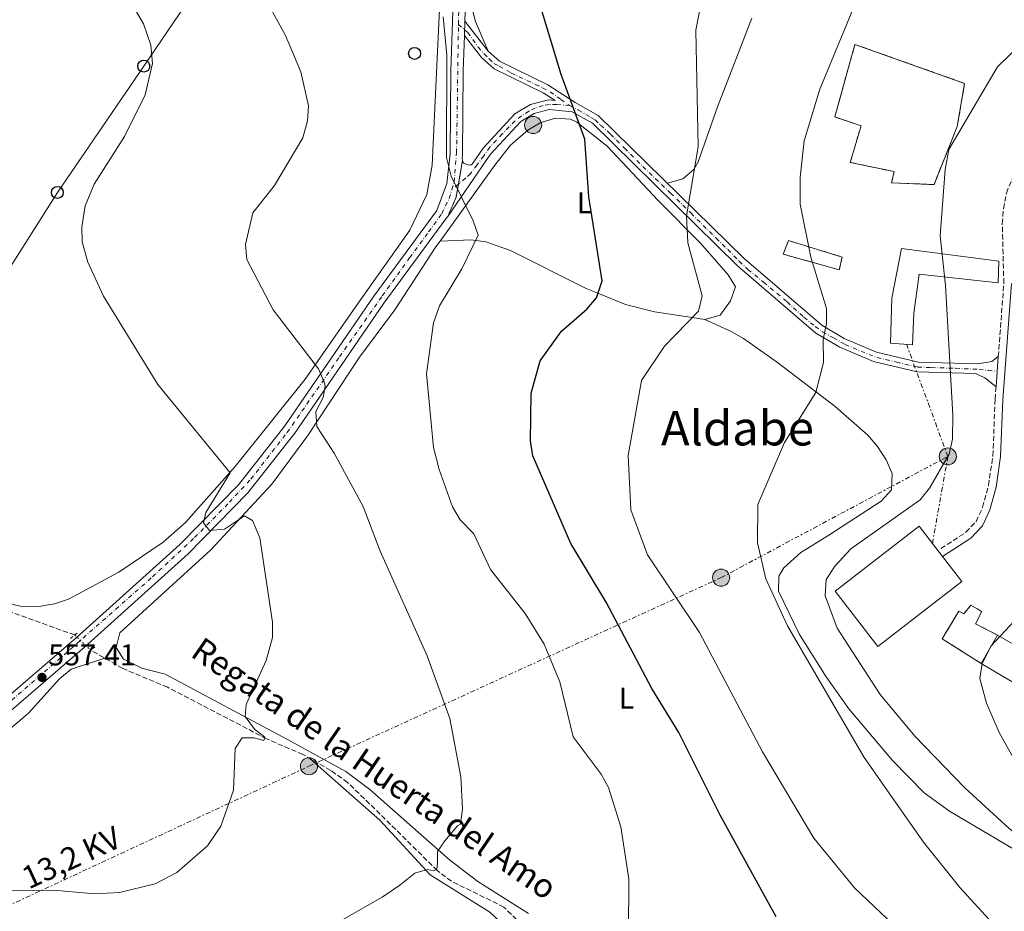
# Model space of a CAD drawing. Units: metres. Extents: x 617604 to 621052, y 4734061 to 4736433.
# Drawn here: x 619947 to 620275, y 4735164 to 4735461 of the extents above; entities that cross this region are included whole.
import ezdxf
from ezdxf.enums import TextEntityAlignment as Align

# ---------------------------------------------------------------- set-up
doc = ezdxf.new("R2010")
doc.units = ezdxf.units.M
doc.header["$MEASUREMENT"] = 0
for name, pattern in [('DGN Style 2', [1.7399219301090239, 1.043953158065414, -0.6959687720436097]), ('DGN Style 3', [2.435890702152634, 1.739921930109024, -0.6959687720436097]), ('DGN Style 4', [2.7856150101045474, 1.391937544087219, -0.6959687720436097, 0.001739921930109024, -0.6959687720436097]), ('DGN Style 5', [1.217945351076317, 0.5219765790327072, -0.6959687720436097]), ('DGN Style 7', [3.4798438602180486, 1.565929737098122, -0.6959687720436097, 0.5219765790327072, -0.6959687720436097])]:
    doc.linetypes.add(name, pattern=pattern)
for name, color, linetype, lineweight in [('Barranco lineal', 142, 'DGN Style 3', 13), ('Barranco lineal no visto', 142, 'DGN Style 5', 0), ('Camino', 7, 'DGN Style 3', 0), ('Carretera', 9, 'Continuous', 0), ('Cierre de vial', 7, 'DGN Style 5', 0), ('construcción   en ruinas', 1, 'Continuous', 0), ('contrucción  en ruinas', 1, 'DGN Style 3', 13), ('Cota de punto acotado terreno', 7, 'Continuous', 0), ('Curva de nivel directora', 30, 'Continuous', 30), ('Curva de nivel intermedia', 30, 'Continuous', 0), ('Edificio', 1, 'Continuous', 13), ('Eje de carretera', 7, 'DGN Style 4', 0), ('Eje pista pavimentada', 7, 'DGN Style 4', 0), ('Etiqueta de uso rústico', 92, 'Continuous', 0), ('Línea  de muro-pared o tapia', 1, 'Continuous', 13), ('Línea de asfalto', 7, 'Continuous', 13), ('Línea de cambio de uso (parcela vista)', 92, 'Continuous', 0), ('Línea eléctrica', 6, 'DGN Style 7', 0), ('Línea telefónica', 7, 'Continuous', 0), ('Margen derecho', 7, 'Continuous', 0), ('Nave industrial', 1, 'Continuous', 13), ('pavimentado', 23, 'Continuous', 0), ('Pontón-alcantarilla (pasos de agua)', 1, 'DGN Style 2', 0), ('Poste telefónico', 7, 'Continuous', 0), ('Poste tendido eléctrico', 7, 'Continuous', 0), ('Punto acotado terreno (símbolo)', 7, 'Continuous', 0), ('Tensión línea eléctrica', 7, 'Continuous', 0), ('Texto de arroyo-regatas y barrancos', 142, 'Continuous', 0), ('Texto de Área (paraje) menor', 7, 'Continuous', 0), ('Transformador', 7, 'Continuous', 0)]:
    doc.layers.add(name, color=color, linetype=linetype, lineweight=lineweight)
doc.styles.add('Style-Arial', font='arial.ttf')

# ---------------------------------------------------------------- blocks, each defined once
blk = doc.blocks.new('5PATER')
at = {"layer": 'Punto acotado terreno (símbolo)', "linetype": 'Continuous', "lineweight": 0}
h = blk.add_hatch(color=51, dxfattribs=at)
edge = h.paths.add_edge_path()
edge.add_ellipse((0, 0), major_axis=(-0.1095731443231308, -0.1110710700762829), ratio=0.9994222409660317, start_angle=0, end_angle=360)
blk = doc.blocks.new('5PELE')
at = {"layer": 'Transformador', "linetype": 'Continuous', "lineweight": 0}
h = blk.add_hatch(color=9, dxfattribs=at)
edge = h.paths.add_edge_path()
edge.add_arc((-2.000000476837158e-05, 0), 0.2850000000000001, 0, 360)
at = {"layer": 'Transformador', "color": 252, "linetype": 'Continuous', "lineweight": 0}
blk.add_circle((-2.000000476837158e-05, 0), 0.2850000000000001, dxfattribs=at)
blk = doc.blocks.new('5PTT')
at = {"layer": 'Línea  de muro-pared o tapia', "color": 7, "linetype": 'Continuous', "lineweight": 30}
blk.add_circle((2.382683753967285e-05, 4.306399822235108e-05), 0.1995000005932858, dxfattribs=at)
blk = doc.blocks.new('*U10')
at = {"layer": 'Carretera', "color": 9, "linetype": 'Continuous', "lineweight": 0}
for points in [[(619927.4699999995, 4735222.080000001, 557.6000000000058), (619965.6099999985, 4735254.910000001, 557.7899999999936), (620000.0300000003, 4735285.779999999, 559.070000000007), (620019.6400000016, 4735305.869999999, 560.320000000007), (620035.0300000008, 4735325.470000002, 562.4700000000012), (620064.7199999986, 4735368.670000001, 565.9600000000064), (620085.7000000002, 4735397.220000001, 569.7299999999959), (620088.9899999981, 4735406.140000002, 570.2299999999959), (620090.1599999995, 4735416.099999999, 570.3300000000017), (620090.3500000016, 4735443.800000002, 570.7200000000012), (620091.8700000015, 4735489.560000001, 572.1399999999994)], [(620095.9899999987, 4735489.130000002, 572.1399999999994), (620095.0300000021, 4735460.230000001, 571.2400000000052), (620094.8799999979, 4735455.460000001, 571.2400000000052), (620094.489999999, 4735443.720000002, 570.7200000000012), (620094.29, 4735415.84, 570.3300000000017), (620094.1700000016, 4735414.519999999, 570.3699999999953), (620094.2199999985, 4735413.869999998, 570.3800000000047), (620093.120000001, 4735407.33, 570.1999999999971), (620092.1299999986, 4735401.680000001, 570.1600000000036), (620089.3700000005, 4735395.24, 569.7299999999959), (620088.7199999979, 4735394.359999999, 569.6100000000006), (620068.0899999993, 4735366.270000001, 565.9600000000064), (620038.359999999, 4735323.010000001, 562.4700000000012), (620022.7500000009, 4735303.140000001, 560.320000000007), (620002.8900000012, 4735282.790000001, 559.070000000007), (619968.3399999999, 4735251.8, 557.7899999999936), (619930.1200000005, 4735218.9, 557.6000000000058)]]:
    blk.add_polyline3d(points, dxfattribs=at)

msp = doc.modelspace()

# ---------------------------------------------------------------- linework, layer by layer
at = {"layer": 'Barranco lineal', "color": 142, "linetype": 'DGN Style 3', "lineweight": 13}
for points in [[(619965.0800000001, 4735255.810000001, 556.6100000000006), (619924.0199999996, 4735270.57, 553.6300000000047)], [(620124.4000000004, 4735149.08, 568.029999999999), (620108.0499999998, 4735165.17, 566.5599999999977), (620090.5800000001, 4735173.789999999, 565.4100000000036), (620085.8600000005, 4735177.32, 564.8500000000058), (620063.3200000003, 4735199.59, 562.7400000000052), (620055.9699999997, 4735206.630000001, 561.3899999999994), (620050.3899999997, 4735210.699999999, 560.5099999999948), (620041.0800000001, 4735215.970000001, 559.5899999999965), (620029.0099999999, 4735221.220000001, 559.2100000000064), (619996, 4735238.42, 558.279999999999), (619981.1299999999, 4735244.640000001, 557.029999999999), (619970.4900000002, 4735250.720000001, 556.4199999999983)]]:
    msp.add_polyline3d(points, dxfattribs=at)
at = {"layer": 'Barranco lineal no visto', "color": 142, "linetype": 'DGN Style 5', "lineweight": 0, "extrusion": (0.01862331773647925, -0.01752175365563925, 0.9996730266368686), "elevation": -70867.7511255364, "flags": 128}
msp.add_lwpolyline([(3873598.717792882, 2792349.428659781), (3873598.717792882, 2792341.998161817)], dxfattribs=at)
at = {"layer": 'Camino', "color": 7, "linetype": 'DGN Style 3', "lineweight": 0}
for points in [[(620272.6799999994, 4735348.51, 591.320000000007), (620274.53, 4735372.949999999, 591.8800000000047), (620274.0100000015, 4735392.800000003, 591.5), (620274.3899999993, 4735397.76, 591.8899999999995), (620275.3700000005, 4735403.000000002, 592.4299999999931), (620277.2100000001, 4735407.540000001, 592.800000000003), (620278.0300000004, 4735408.570000002, 592.8800000000047)], [(620253.5700000008, 4735284.590000001, 591.8800000000047), (620261.8999999991, 4735290, 591.6900000000023), (620265.300000001, 4735293.609999999, 591.6000000000058), (620267.449999999, 4735298.320000002, 591.529999999999), (620269.4099999992, 4735305.619999999, 591.429999999993), (620270.8900000012, 4735315.480000001, 591.3300000000019), (620271.6099999987, 4735334.33, 591.320000000007), (620271.9299999983, 4735338.500000001, 591.8800000000047)]]:
    msp.add_polyline3d(points, dxfattribs=at)
at = {"layer": 'Cierre de vial', "color": 7, "linetype": 'DGN Style 5', "lineweight": 0, "elevation": 571.2400000000052, "flags": 128}
for points in [[(620095.0300000017, 4735460.230000001), (620094.9408275717, 4735457.39431681)], [(620094.9408275717, 4735457.39431681), (620094.8799999973, 4735455.460000001)]]:
    msp.add_lwpolyline(points, dxfattribs=at)
at = {"layer": 'Cierre de vial', "color": 7, "linetype": 'DGN Style 5', "lineweight": 0, "extrusion": (-0.2474018724643973, 0.009019945865809606, 0.9688709687454197), "elevation": -110146.6697495924, "flags": 128}
msp.add_lwpolyline([(-4754854.635479148, 433370.9650027348), (-4754855.995054618, 433371.1584863007), (-4754862.570790266, 433372.0471373345)], dxfattribs=at)
at = {"layer": 'Cierre de vial', "color": 7, "linetype": 'DGN Style 5', "lineweight": 0, "extrusion": (-0.001290014589470117, -0.03513933626205968, 0.9993815902393945), "elevation": -166629.1923327852, "flags": 128}
msp.add_lwpolyline([(445945.926998646, 4752036.002899156), (445948.4488783309, 4752042.543864133), (445949.0438145868, 4752046.869432711)], dxfattribs=at)
at = {"layer": 'construcción   en ruinas', "color": 1, "linetype": 'Continuous', "lineweight": 0}
for points in [[(620259, 4735425.140000001, 593.1100000000006), (620251.2800000003, 4735405.83, 593.6699999999983), (620237.1699999999, 4735406.390000001, 593.4900000000052), (620237.9800000006, 4735410.130000001, 593.8600000000006), (620223.3700000001, 4735413.220000001, 590.1399999999994), (620226.9699999997, 4735425.359999999, 591.2599999999948), (620218.25, 4735428.380000001, 598.1300000000047), (620224.9199999999, 4735452.5, 593.1100000000006), (620261.4800000006, 4735439.539999999, 592.3699999999953)], [(620220.7300000006, 4735381.66, 590.8800000000047), (620219.7000000002, 4735377.390000001, 590.5099999999948), (620201.0700000003, 4735382.65, 589.2100000000064), (620202.7999999998, 4735387.180000001, 589.3999999999943)], [(620272.4400000004, 4735255.77, 599.2400000000052), (620266.9400000004, 4735246.33, 599.6100000000006), (620254, 4735254.550000001, 599.0599999999977), (620259.5800000001, 4735263.76, 599.2400000000052), (620261.2199999997, 4735262.880000001, 599.2400000000052), (620263.54, 4735265.720000001, 598.1300000000047), (620267.1500000004, 4735263.600000001, 598.3099999999977), (620265.0899999999, 4735259.49, 599.0599999999977)]]:
    msp.add_polyline3d(points, close=True, dxfattribs=at)
at = {"layer": 'contrucción  en ruinas', "color": 1, "linetype": 'DGN Style 3', "lineweight": 13}
for points in [[(620251.2800000003, 4735405.83, 593.6699999999983), (620237.1699999999, 4735406.390000001, 593.4900000000052), (620237.9800000006, 4735410.130000001, 593.8600000000006), (620223.3700000001, 4735413.220000001, 590.1399999999994), (620226.9699999997, 4735425.359999999, 591.2599999999948), (620218.25, 4735428.380000001, 598.1300000000047), (620224.9199999999, 4735452.5, 593.1100000000006), (620261.4800000006, 4735439.539999999, 592.3699999999953), (620259, 4735425.140000001, 593.1100000000006), (620251.2800000003, 4735405.83, 593.6699999999983)], [(620219.7000000002, 4735377.390000001, 590.5099999999948), (620201.0700000003, 4735382.65, 589.2100000000064), (620202.7999999998, 4735387.180000001, 589.3999999999943), (620220.7300000006, 4735381.66, 590.8800000000047), (620219.7000000002, 4735377.390000001, 590.5099999999948)], [(620266.9400000004, 4735246.33, 599.2400000000052), (620254, 4735254.550000001, 599.0599999999977), (620259.5800000001, 4735263.76, 599.2400000000052), (620261.2199999997, 4735262.880000001, 599.2400000000052), (620263.54, 4735265.720000001, 598.1300000000047), (620267.1500000004, 4735263.600000001, 598.3099999999977), (620265.0899999999, 4735259.49, 599.0599999999977), (620272.4400000004, 4735255.77, 599.2400000000052)]]:
    msp.add_polyline3d(points, dxfattribs=at)
at = {"layer": 'Curva de nivel directora', "color": 30, "linetype": 'Continuous', "lineweight": 30, "elevation": 575.0000000000001, "flags": 128}
msp.add_lwpolyline([(620198.6999999993, 4735161.930000001), (620180.0299999989, 4735195.82), (620166.3200000006, 4735223.300000002), (620157.3499999985, 4735237.930000002), (620142.0699999988, 4735266.7), (620130.3699999999, 4735286.250000001), (620117.6299999993, 4735315.500000001), (620116.9000000006, 4735320.449999999), (620117.0700000006, 4735336.300000002), (620120.0599999989, 4735347.080000003), (620127.169999999, 4735357.050000001), (620135.6799999984, 4735364.279999999), (620138.8199999988, 4735368.11), (620140.73, 4735373.730000001), (620136.3600000001, 4735401.720000001), (620135.01, 4735420.95), (620127.0899999986, 4735442.430000001), (620118.690000001, 4735470.500000002)], dxfattribs=at)
at = {"layer": 'Curva de nivel intermedia', "color": 30, "linetype": 'Continuous', "lineweight": 0, "flags": 128}
for points, elevation in [([(619981.7100000002, 4735421.779999999), (619988.5200000008, 4735435.699999998), (619990.9500000004, 4735446.17), (619990.4000000006, 4735452.249999999), (619988.0400000003, 4735459.390000001), (619985.3300000011, 4735463.880000001), (619966.7200000011, 4735481.49), (619958.2600000009, 4735491.239999999), (619952.7700000014, 4735499.119999999), (619949.860000001, 4735504.789999999), (619945.7900000007, 4735516.039999999)], 560), ([(620248.440000001, 4735149.119999998), (620224.7700000005, 4735171.630000001), (620211.2200000008, 4735188.140000001), (620194.1200000016, 4735216.86), (620173.1700000013, 4735256.640000001), (620155.8900000011, 4735282.51), (620150.3099999998, 4735297.519999999), (620149.4600000004, 4735315.539999999), (620153.8700000006, 4735340.59), (620161.5100000004, 4735351.970000001), (620172.7900000013, 4735363.689999999), (620174.070000002, 4735368.779999998), (620169.3400000002, 4735386.42), (620168.8100000005, 4735395.439999999), (620172.6799999997, 4735418.410000001), (620171.9700000011, 4735457.289999999), (620177.9700000002, 4735488.189999999)], 580.0000000000001), ([(620029.1400000007, 4735466.609999998), (620035.3500000001, 4735455.460000001), (620040.4300000007, 4735443.329999999), (620042.9500000018, 4735432.060000001), (620042.5700000019, 4735427.079999999), (620041.0699999998, 4735421.380000002)], 565.0000000000001), ([(620225.5199999993, 4735467.5), (620213.2400000015, 4735437.609999998), (620208.0500000013, 4735420.42), (620206.7100000002, 4735408.240000002), (620206.6699999999, 4735399.3), (620210.2500000007, 4735381.640000001), (620215.49, 4735364.539999999), (620215.49, 4735359.55), (620214.3400000011, 4735354.21), (620214.4999999999, 4735346.579999999), (620211.9299999994, 4735336.599999999), (620201.4400000018, 4735319.949999999), (620192.5700000004, 4735299.230000001), (620192.5400000014, 4735286.470000001), (620195.2200000014, 4735274.49), (620202.5000000015, 4735258.899999999), (620228.0400000005, 4735215.039999999), (620247.7600000015, 4735186.810000001), (620259.8800000007, 4735171.720000001), (620274.3800000004, 4735155.859999999)], 585), ([(620087.8200000009, 4735461.699999999), (620089.0200000012, 4735448.970000001), (620088.9000000005, 4735414.800000001), (620090.4699999996, 4735408.640000001), (620097.8300000001, 4735393.71), (620099.4100000004, 4735388.970000002), (620094.0700000006, 4735377.769999999), (620086.5900000016, 4735365.390000001), (620084.5900000011, 4735359.789999999), (620082.2300000007, 4735342.819999999), (620084.6300000013, 4735318.279999999), (620086.4400000018, 4735310.960000001), (620090.9400000012, 4735298.5), (620093.5099999994, 4735294.199999999), (620098.010000001, 4735289.529999998), (620103.5900000001, 4735277.639999999), (620115.0700000002, 4735262.980000001), (620121.3900000011, 4735252.730000001), (620126.6100000002, 4735240.2), (620131.1299999999, 4735221.9), (620140.4000000014, 4735209.430000001), (620142.8200000019, 4735205.05), (620146.9400000015, 4735191.96), (620149.6300000004, 4735174.579999999), (620149.5499999999, 4735156.460000001)], 570.0000000000001), ([(620294.7899999998, 4735462.079999999), (620284.9300000004, 4735457.249999999), (620272.3799999999, 4735445.07), (620256.2300000007, 4735417.449999999), (620255.0000000013, 4735410.880000001), (620253.2900000013, 4735388.75), (620255.1300000009, 4735372.23), (620257.5600000005, 4735329.050000001), (620257.4000000019, 4735320.98), (620256.3400000001, 4735316.070000002), (620249.7900000011, 4735304.74), (620246.6399999994, 4735300.829999999), (620223.55, 4735284.470000001), (620218.3200000019, 4735278.800000002), (620215.3500000014, 4735274.26), (620215.0200000006, 4735268.819999999), (620218.9800000014, 4735258.119999999), (620233.3600000002, 4735235.98), (620244.8600000002, 4735222.15), (620261.5000000012, 4735204.929999999), (620276.2600000001, 4735191.34), (620338.1700000003, 4735144.680000001)], 590.0000000000001), ([(619929.9500000001, 4735170.399999999), (619958.0500000007, 4735170.849999999), (619971.8000000016, 4735169.57), (619980.0200000004, 4735170.02), (619991.8500000011, 4735172.880000001), (619999.1300000012, 4735176.67), (620009.2699999999, 4735185.61), (620013.8099999996, 4735192.099999999), (620017.9800000006, 4735204.109999998), (620018.5500000004, 4735217.98), (620020.8200000013, 4735221.59), (620024.8, 4735221.509999999), (620028.0499999999, 4735220.710000001), (620028.4000000008, 4735221.810000001), (620025.0000000012, 4735224.41), (620021.8499999995, 4735228.609999998), (620022.2000000004, 4735232.66), (620028.9000000015, 4735247.289999997), (620031.0200000005, 4735255.02), (620031.0100000015, 4735260.100000001), (620026.7000000001, 4735288.210000002), (620024.3300000007, 4735293.92), (620021.6100000005, 4735295.529999999), (620014.9900000021, 4735291.019999999), (620009.9600000007, 4735290.59), (620007.9500000011, 4735293.180000001), (620008.7300000013, 4735296.649999999), (620016.8499999995, 4735309.779999998), (619992.7600000009, 4735339.27), (619974.6500000014, 4735368.640000001), (619969.5000000016, 4735379.970000001), (619967.5900000005, 4735386.77), (619967.4600000009, 4735391.779999998), (619968.6200000009, 4735398.730000001), (619971.5700000013, 4735405.919999998), (619981.7100000002, 4735421.779999999)], 560), ([(620041.0699999998, 4735421.380000002), (620031.6399999997, 4735405.470000002), (620024.4300000012, 4735396.42), (620021.9900000005, 4735385.9), (620022.4599999997, 4735380.819999999), (620031.1900000004, 4735364.109999999), (620046.28, 4735344.410000001), (620048.2900000017, 4735339.779999999), (620048.5100000007, 4735338.53), (620047.8600000005, 4735334.859999999), (620045.3500000002, 4735330.26), (620045.6800000012, 4735325.230000001), (620051.4600000012, 4735316.369999998), (620061.1200000016, 4735298.640000001), (620066.8100000002, 4735283.739999999), (620082.5300000003, 4735248.820000002), (620090.0400000005, 4735227.96), (620093.7100000007, 4735208.599999999), (620094.2500000015, 4735197.880000001), (620093.5300000019, 4735192.74), (620092.5500000005, 4735192.26), (620088.3500000007, 4735187.26), (620085.9500000001, 4735183.659999998), (620085.9500000001, 4735179.66), (620085.7500000012, 4735177.859999998), (620084.5500000009, 4735177.26), (620082.5500000004, 4735177.659999999), (620078.3500000006, 4735176.460000002), (620073.3500000003, 4735172.460000001), (620067.5099999999, 4735168.459999999), (620049.4299999995, 4735158.189999999)], 565.0000000000001), ([(620337.3299999997, 4735158.15), (620299.7699999998, 4735189.689999999), (620285.4700000013, 4735203.920000001), (620279.89, 4735210.970000001), (620273.0000000012, 4735223.279999999), (620268.79, 4735233.069999999), (620266.5599999994, 4735241.26), (620267.3399999995, 4735246.26), (620270.2899999999, 4735252.209999999), (620279.5900000005, 4735262.179999999), (620285.6800000013, 4735271.66)], 595.0000000000001)]:
    msp.add_lwpolyline(points, dxfattribs=dict(at, elevation=elevation))
at = {"layer": 'Edificio', "color": 51, "linetype": 'Continuous', "lineweight": 13, "extrusion": (-0.02576968158463042, -0.04423014438895462, 0.9986889494924629), "elevation": -224825.8865534354, "flags": 128}
msp.add_lwpolyline([(-1847859.081641638, 4397972.189236486), (-1847859.081641637, 4397983.128943977)], dxfattribs=at)
at = {"layer": 'Edificio', "color": 1, "linetype": 'Continuous', "lineweight": 13}
for points in [[(620272.8200000003, 4735380.34, 600.7299999999959), (620272.5899999999, 4735373.050000001, 600.7299999999959), (620246.29, 4735375.99, 600.7299999999959), (620244.5300000003, 4735362.960000001, 600.7299999999959), (620244.1600000003, 4735352.480000001, 600.7299999999959), (620236.75, 4735353.01, 600.7299999999959), (620237.1799999997, 4735368.01, 600.1699999999983), (620240.5, 4735384.57, 599.8000000000029)], [(620266.9400000004, 4735246.33, 599.6100000000006), (620272.4400000004, 4735255.77, 600.1699999999983), (620283.6299999999, 4735249.25, 600.1699999999983), (620278.1299999999, 4735239.810000001, 599.8000000000029)]]:
    msp.add_polyline3d(points, close=True, dxfattribs=at)
at = {"layer": 'Edificio', "color": 51, "linetype": 'Continuous', "lineweight": 13}
for points in [[(620272.5899999999, 4735373.050000001, 600.7299999999959), (620246.29, 4735375.99, 600.7299999999959), (620244.5300000003, 4735362.960000001, 600.7299999999959), (620244.1600000003, 4735352.480000001, 600.7299999999959), (620236.75, 4735353.01, 600.7299999999959), (620237.1799999997, 4735368.01, 600.1699999999983), (620240.5, 4735384.57, 599.8000000000029), (620272.8200000003, 4735380.34, 600.7299999999959), (620272.5899999999, 4735373.050000001, 600.7299999999959)], [(620272.4400000004, 4735255.77, 600.1699999999983), (620283.6299999999, 4735249.25, 600.1699999999983), (620278.1299999999, 4735239.810000001, 599.8000000000029), (620266.9400000004, 4735246.33, 599.6100000000006)]]:
    msp.add_polyline3d(points, dxfattribs=at)
at = {"layer": 'Eje de carretera', "color": 7, "linetype": 'DGN Style 4', "lineweight": 0}
for points in [[(620092.9100000004, 4735459.150000001, 571.2100000000064), (620093.0199999999, 4735465.900000001, 571.4100000000036), (620093.9699999976, 4735486.250000001, 572.0500000000029), (620094.7199999987, 4735493.640000001, 572.3699999999955), (620096.2399999986, 4735500.660000001, 572.7599999999949), (620097.7600000007, 4735507.680000001, 573.0500000000031), (620100.6000000017, 4735516.020000001, 573.1399999999995), (620104.1999999981, 4735523.42, 573.2200000000012), (620107.8099999981, 4735529.87, 573.1100000000007), (620114.2499999999, 4735538.779999999, 572.550000000003), (620137.9299999992, 4735568.850000001, 570.0599999999978), (620155.1900000015, 4735590.290000002, 568.7599999999948), (620175.390000001, 4735615.150000001, 567.8699999999955), (620184.109999998, 4735625.770000001, 567.4900000000054), (620188.2800000011, 4735632.029999999, 567.2299999999959), (620192.0799999987, 4735639.430000001, 566.8999999999943), (620194.3500000018, 4735645.690000001, 566.6499999999943), (620195.2999999997, 4735651.949999999, 566.3800000000045), (620195.1099999996, 4735657.820000002, 566.0700000000071), (620194.1599999998, 4735664.27, 565.6999999999972), (620191.5100000009, 4735674.130000001, 565.0899999999966), (620188.1000000001, 4735685.510000001, 564.3699999999955), (620183.9299999992, 4735695.380000001, 563.6999999999971), (620173.3099999977, 4735721.000000001, 562)], [(620090.7100000011, 4735404.180000001, 570.2200000000013), (620091.5, 4735406.730000002, 570.0800000000019), (620092.2600000022, 4735416.400000001, 570.3399999999966), (620092.9100000004, 4735459.150000001, 571.2100000000064)], [(619928.8900000006, 4735220.83, 557.6000000000059), (619963.5799999986, 4735250.980000001, 557.7700000000042), (619991.0100000007, 4735275.180000001, 558.6799999999931), (620005.0399999988, 4735288.260000001, 559.3000000000029), (620016.609999998, 4735300.02, 560.0399999999936), (620023.7299999993, 4735307.680000001, 560.6699999999983), (620035.8599999996, 4735323.230000001, 562.3600000000007), (620053.3000000007, 4735348.449999999, 564.4199999999985), (620067.5199999987, 4735368.74, 566.1399999999995), (620076.6200000005, 4735381.45, 567.779999999999), (620082.9699999985, 4735390.040000002, 568.9100000000036), (620087.3299999969, 4735396.11, 569.6999999999971), (620089.7899999979, 4735401.230000001, 570.0399999999937), (620090.7100000011, 4735404.180000001, 570.2200000000013)]]:
    msp.add_polyline3d(points, dxfattribs=at)
at = {"layer": 'Eje pista pavimentada', "color": 7, "linetype": 'DGN Style 4', "lineweight": 0, "extrusion": (-0.01845226287988332, 0.01595227888599302, 0.9997024751359553), "elevation": 64670.28767957808, "flags": 128}
msp.add_lwpolyline([(-3987886.33368257, -2627102.824053734), (-3987886.333682571, -2627100.138727991)], dxfattribs=at)
at = {"layer": 'Eje pista pavimentada', "color": 7, "linetype": 'DGN Style 4', "lineweight": 0, "extrusion": (0.002321749681674437, 0.001921134052199063, 0.999995459350876), "elevation": 11107.25904050662, "flags": 128}
msp.add_lwpolyline([(620089.8879171718, 4735393.378222624), (620087.7147748556, 4735391.580062048)], dxfattribs=at)
at = {"layer": 'Eje pista pavimentada', "color": 7, "linetype": 'DGN Style 4', "lineweight": 0}
for points in [[(620094.9408275717, 4735457.39431681, 571.2755000000035), (620096.0100000006, 4735456.470000002, 571.3099999999977), (620099.4899999986, 4735451.640000002, 571.6000000000059), (620101.4499999988, 4735449.33, 571.779999999999), (620103.1499999977, 4735447.710000002, 571.9600000000064), (620104.8599999996, 4735446.090000002, 572.1300000000048), (620106.4800000002, 4735445.240000002, 572.3099999999977), (620110.4799999989, 4735442.939999999, 572.8899999999994), (620118.579999997, 4735439.180000001, 574.0099999999948), (620120.8799999993, 4735438.08, 574.3300000000019), (620123.4400000008, 4735436.710000004, 574.4400000000024), (620127.0100000004, 4735434.150000001, 574.6499999999943), (620129.9099999993, 4735432.11, 574.6900000000023)], [(620129.9099999993, 4735432.11, 574.6900000000023), (620125.6200000001, 4735432.45, 574.1600000000036), (620123.1499999979, 4735432.45, 573.4199999999984), (620121.1000000006, 4735432.11, 573.1199999999953), (620118.4600000008, 4735431.260000001, 572.7700000000043), (620116.3299999986, 4735430.32, 572.4499999999971), (620113.9400000012, 4735428.699999999, 572.0800000000017), (620111.8099999989, 4735427.080000001, 571.8800000000048), (620107.4699999981, 4735422.730000001, 571.6699999999984), (620103.3799999978, 4735418.300000002, 571.4499999999971), (620101.3299999981, 4735415.4, 571.2700000000042), (620099.1099999986, 4735412.410000003, 570.779999999999), (620096.899999998, 4735409.510000001, 570.5099999999948), (620095.2799999998, 4735407.980000001, 570.3699999999953), (620093.2600000014, 4735406.290000002, 570.2100000000064), (620092.8831284394, 4735405.978157259, 570.211500000005)], [(620129.9099999993, 4735432.11, 574.6900000000023), (620132.8999999978, 4735430.660000003, 574.4900000000054), (620136.9899999984, 4735428.180000001, 575.3500000000059), (620138.4400000012, 4735427.420000001, 575.4700000000013), (620140.2299999992, 4735425.630000001, 575.6799999999931), (620143.5500000007, 4735422.640000002, 576.0599999999977), (620148.1900000009, 4735417.930000001, 576.6100000000007), (620156.3700000016, 4735409.83, 577.5700000000071), (620163.530000001, 4735403.010000001, 578.3899999999995), (620170.3500000006, 4735396.27, 579.1900000000023), (620178.699999999, 4735388.000000001, 580.1699999999983), (620182.6200000016, 4735384.17, 580.6199999999955), (620186.4200000014, 4735380.300000001, 581.0800000000017), (620189.3200000006, 4735377.570000002, 581.4700000000012), (620194.5199999996, 4735373.310000001, 582.1699999999983), (620202.3599999984, 4735366.74, 583.2100000000065), (620207.9499999986, 4735361.65, 584.0000000000001), (620211.6999999991, 4735358.580000003, 584.5000000000001), (620214.1800000002, 4735356.790000001, 584.800000000003), (620217.7600000009, 4735354.750000001, 585.1999999999972), (620221.6799999992, 4735352.609999999, 585.6300000000047), (620226.9600000009, 4735350.310000001, 586.2599999999948), (620232.3599999989, 4735348.199999999, 586.8899999999994), (620238.7600000005, 4735346.670000001, 587.75), (620245.8299999981, 4735345.050000003, 588.6499999999943), (620250.3500000021, 4735344.880000004, 589.1199999999953), (620258.4400000012, 4735344.620000001, 589.9600000000064), (620266.28, 4735344.280000002, 590.779999999999), (620269.3199999998, 4735343.939999999, 591.0800000000017), (620272.2999999993, 4735343.500000001, 591.6000000000058)]]:
    msp.add_polyline3d(points, dxfattribs=at)
at = {"layer": 'Línea de asfalto', "color": 7, "linetype": 'Continuous', "lineweight": 13, "elevation": 591.2599999999949, "flags": 128}
msp.add_lwpolyline([(620272.6799999994, 4735348.51), (620271.9299999983, 4735338.500000001)], dxfattribs=at)
at = {"layer": 'Línea de asfalto', "color": 7, "linetype": 'Continuous', "lineweight": 13}
for points in [[(620175.9600000008, 4735720.680000001, 562.029999999999), (620190.140000001, 4735686.380000002, 564.3600000000006), (620196.8099999983, 4735664.02, 565.7400000000054), (620197.6299999988, 4735653.08, 566.3300000000019), (620195.9999999992, 4735644.500000002, 566.6799999999931), (620192.1700000004, 4735635.090000002, 567.0599999999977), (620186.8500000006, 4735626.000000001, 567.4400000000023), (620148.7600000009, 4735579.240000002, 569.1100000000006), (620116.1799999987, 4735538.470000002, 572.3800000000047), (620108.2800000019, 4735527.750000002, 573.1799999999931), (620104.0500000005, 4735519.36, 573.2500000000001), (620098.7199999974, 4735504.480000001, 573.0000000000001), (620095.9899999984, 4735489.130000002, 572.1399999999996), (620095.0300000017, 4735460.230000001, 571.2400000000052)], [(619927.469999999, 4735222.080000001, 557.6000000000059), (619965.6099999979, 4735254.910000003, 557.7899999999937), (620000.0299999998, 4735285.779999999, 559.0700000000071), (620019.6400000012, 4735305.869999999, 560.320000000007), (620035.0300000004, 4735325.470000002, 562.4700000000012), (620064.7199999981, 4735368.670000002, 565.9600000000066), (620085.6999999997, 4735397.220000002, 569.729999999996), (620088.9899999977, 4735406.140000002, 570.2299999999959), (620090.159999999, 4735416.100000001, 570.3300000000017), (620090.3500000011, 4735443.800000003, 570.7200000000012), (620091.870000001, 4735489.560000001, 572.1399999999996), (620094.7099999997, 4735505.540000003, 573.0000000000001), (620100.2399999974, 4735521.000000001, 573.2500000000001), (620104.7500000002, 4735529.92, 573.1799999999931), (620105.3, 4735530.680000001, 572.3800000000047)], [(620095.0300000017, 4735460.230000001, 571.2400000000052), (620102.829999998, 4735450.250000001, 571.8000000000029), (620106.5199999983, 4735446.970000002, 572.1900000000023), (620122.6299999994, 4735439.01, 574.4700000000013), (620131.7800000003, 4735433.189999999, 573.3399999999965), (620139.4600000003, 4735428.869999999, 575.4700000000013), (620188.0500000009, 4735381.170000001, 581.1300000000047), (620213.8599999984, 4735358.970000001, 584.6600000000036), (620221.3500000006, 4735354.510000002, 585.5000000000001), (620232.1700000011, 4735349.970000002, 586.800000000003), (620246.0799999986, 4735346.710000001, 588.6600000000036), (620265.8199999996, 4735346.070000002, 590.6799999999931), (620270.48, 4735346.9, 591.0700000000071), (620272.6799999994, 4735348.51, 591.2599999999949)], [(620094.219999998, 4735413.869999999, 570.3800000000048), (620094.1700000011, 4735414.52, 570.3699999999953), (620094.2899999997, 4735415.840000001, 570.3300000000017), (620094.4899999985, 4735443.720000002, 570.7200000000012), (620094.8799999973, 4735455.460000001, 571.2400000000052)], [(620094.8799999973, 4735455.460000001, 571.2400000000052), (620100.5899999982, 4735448.150000002, 571.8000000000029), (620104.7999999993, 4735444.41, 572.1900000000023), (620121.1299999997, 4735436.340000002, 574.4700000000013), (620125.0700000002, 4735433.830000001, 574.4100000000036), (620122.8599999996, 4735434.040000001, 573.3399999999965), (620116.8700000015, 4735432.49, 572.6300000000049), (620111.620000001, 4735429.400000001, 571.9199999999984), (620101.0799999977, 4735417.920000002, 571.3899999999995), (620097.4400000012, 4735412.630000001, 570.9700000000013), (620097.2800000003, 4735412.520000001, 570.479999999996), (620097.1000000014, 4735412.449999999, 570.4700000000012), (620096.6000000007, 4735412.34, 570.4600000000065), (620096.089999999, 4735412.350000001, 570.4400000000023), (620095.5900000005, 4735412.460000001, 570.4299999999931), (620095.120000001, 4735412.680000001, 570.4199999999983), (620094.7199999987, 4735413.000000002, 570.4100000000036), (620094.3900000001, 4735413.400000002, 570.3899999999995), (620094.219999998, 4735413.869999999, 570.3800000000048)], [(620089.3699999999, 4735395.240000002, 569.729999999996), (620103.609999998, 4735415.9, 571.3899999999995), (620113.6700000007, 4735426.869999999, 571.9199999999984), (620118.120000001, 4735429.480000001, 572.6300000000049), (620123.1200000012, 4735430.78, 573.3399999999965), (620130.7899999978, 4735430.050000002, 574.4100000000036), (620137.5100000012, 4735426.27, 575.4700000000013), (620185.8700000016, 4735378.790000002, 581.1300000000047), (620211.9699999974, 4735356.34, 584.6600000000036), (620219.8999999978, 4735351.630000004, 585.5000000000001), (620231.170000002, 4735346.890000002, 586.800000000003), (620245.6600000004, 4735343.500000001, 588.6600000000036), (620265.0599999975, 4735342.870000001, 590.6799999999931), (620268.229999999, 4735341.400000002, 591.0700000000071), (620271.9299999983, 4735338.500000001, 591.2599999999949)], [(619458.8900000001, 4734995.820000002, 564.2799999999991), (619482.9200000007, 4735005.930000001, 564.7400000000054), (619570.8099999981, 4735047.290000003, 567.4400000000023), (619593.4400000013, 4735057.050000002, 567.4600000000064), (619608.0199999993, 4735061.09, 566.9400000000023), (619655.260000002, 4735069.26, 564.8500000000058), (619665.6499999989, 4735072.230000001, 564.4499999999971), (619675.2699999991, 4735076.28, 564.0599999999978), (619759.5699999989, 4735121.300000002, 560.3800000000048), (619867.5100000004, 4735182.190000001, 558.3399999999965), (619894.6299999976, 4735194.92, 557.4600000000065), (619907.3599999992, 4735201.869999999, 557.4600000000065), (619915.989999997, 4735207.610000002, 557.5800000000019), (619930.1199999999, 4735218.9, 557.6000000000059), (619968.3399999995, 4735251.800000001, 557.7899999999937), (620002.8900000007, 4735282.790000001, 559.0700000000071), (620022.7500000005, 4735303.140000001, 560.320000000007), (620038.3599999986, 4735323.010000001, 562.4700000000012), (620068.0899999987, 4735366.270000001, 565.9600000000066), (620088.7199999972, 4735394.36, 569.6100000000007), (620089.3699999999, 4735395.240000002, 569.729999999996)]]:
    msp.add_polyline3d(points, dxfattribs=at)
at = {"layer": 'Línea de cambio de uso (parcela vista)', "color": 92, "linetype": 'Continuous', "lineweight": 0}
for points in [[(620087.6799999997, 4735487.529999999, 571.9199999999983), (620085.8899999997, 4735450.09, 568.6600000000036), (620084.1200000001, 4735412.32, 568.5800000000017), (620082.3799999999, 4735402.5, 568.0099999999948), (620076.6799999997, 4735390.689999999, 567.4600000000064), (620059.4600000001, 4735366.27, 566.1999999999971), (620041.8600000005, 4735340.980000001, 563.4900000000052), (620018.5800000001, 4735311.970000001, 560.1999999999971), (620002.04, 4735293.300000001, 558.2599999999948), (619994.5099999999, 4735286.710000001, 557.7899999999936), (619979.8200000003, 4735276.75, 556.8800000000047), (619963.0800000001, 4735267.74, 555.7599999999948), (619958.3700000001, 4735266.16, 555.25), (619952.5, 4735265.220000001, 555.029999999999), (619946.9199999999, 4735265.449999999, 554.8899999999994), (619933.4100000003, 4735268.65, 554.2700000000041)], [(620102.8300000001, 4735450.25, 571.8000000000029), (620098.5999999996, 4735460.180000001, 572.3500000000058), (620097.3600000005, 4735464.949999999, 572.570000000007)], [(620190.5499999998, 4735461.27, 580.8999999999943), (620179.1200000001, 4735431.720000001, 580.779999999999), (620172.7000000002, 4735413.41, 579.6100000000006), (620171.25, 4735410.880000001, 579.4100000000036), (620167.5700000003, 4735407.76, 579.6000000000058), (620162.5, 4735406.26, 578.1499999999943)], [(620086.7604, 4735386.999700001, 569.5044000000053), (620105.0499999998, 4735412.32, 571.5200000000041), (620110.25, 4735418.9, 572.3300000000017), (620115.9500000002, 4735423.91, 573.1399999999994), (620120.3499999996, 4735426.529999999, 573.8000000000029), (620125.2300000006, 4735427.980000001, 574.4400000000023), (620130.2100000001, 4735427.630000001, 574.820000000007), (620132.3700000001, 4735426.640000001, 574.9900000000052), (620142.4699999997, 4735418.609999999, 576.1100000000006), (620159.4500000002, 4735400.480000001, 578.9199999999983), (620173.5, 4735386.27, 580.3800000000047), (620182.7199999997, 4735375.76, 580.9400000000023), (620185.1399999997, 4735371.800000001, 580.9400000000023), (620183.5300000003, 4735367.119999999, 580.9400000000023), (620180.0499999998, 4735362.350000001, 580), (620174.9500000002, 4735360.859999999, 577.779999999999)], [(620116.2199999997, 4735163.02, 567.3800000000047), (620099.3600000005, 4735173.720000001, 566.1999999999971), (620089.8899999997, 4735180.859999999, 565.3699999999953), (620063.3300000001, 4735204.300000001, 562.9499999999971), (620055.3899999997, 4735210.359999999, 562.2599999999948), (620035.9900000002, 4735221.01, 560.320000000007), (619995.2699999996, 4735242.77, 558.279999999999), (619987.4199999999, 4735244.75, 557.9100000000036), (619981.3600000005, 4735247.77, 557.7200000000012), (619978.9400000004, 4735251.640000001, 557.7200000000012), (619980.1699999999, 4735256.52, 557.7200000000012), (620010.3099999996, 4735284.060000001, 559.5099999999948), (620030.79, 4735306.029999999, 561.6900000000023), (620042.6799999997, 4735322.210000001, 563.9799999999959), (620059.9000000004, 4735348.390000001, 566.6600000000036), (620071.7300000006, 4735364.130000001, 568.1199999999953), (620085.3600000005, 4735385.060000001, 569.3500000000058), (620086.7604, 4735386.999700001, 569.5044000000053)], [(620174.9500000002, 4735360.859999999, 577.779999999999), (620170.6900000004, 4735361.51, 580), (620158.1699999999, 4735363.430000001, 581.1300000000047), (620148.5300000003, 4735365.91, 578.1600000000036), (620139.3399999999, 4735369.65, 575), (620135.4400000004, 4735371.24, 574), (620110.2400000002, 4735383.91, 571.1499999999943), (620102.0599999996, 4735386.800000001, 570.2599999999948), (620097.1200000001, 4735387.369999999, 569.6600000000036), (620086.7604, 4735386.999700001, 569.5)], [(620174.9500000002, 4735360.859999999, 577.779999999999), (620183.6799999997, 4735356.859999999, 581.679999999993), (620187.8700000001, 4735354.58, 582.8699999999953), (620199.1600000003, 4735346.51, 583.1699999999983), (620218.3899999997, 4735331.859999999, 585.3800000000047), (620229.1799999997, 4735322.310000001, 587.070000000007), (620232.4199999999, 4735318.58, 587.4400000000023), (620235.3499999996, 4735314.16, 587.8099999999977), (620237.3300000001, 4735309.560000001, 588.1699999999983), (620237.0899999999, 4735304.100000001, 588.179999999993), (620233.6600000003, 4735300.380000001, 588.179999999993), (620216.29, 4735289.01, 587.8000000000029), (620206.9199999999, 4735283.300000001, 585.9600000000064), (620201.2599999999, 4735278.15, 585.4499999999971), (620199.6299999999, 4735275.41, 585.3999999999943), (620199.5199999996, 4735270.380000001, 585.0399999999936), (620206.4900000002, 4735255.949999999, 585.1900000000023), (620215.3300000001, 4735241.859999999, 585.4600000000064), (620222.9299999997, 4735231.25, 585.5899999999965), (620237.4699999997, 4735213.960000001, 585.4600000000064), (620247.9400000004, 4735203.180000001, 585.8899999999994), (620256.4100000003, 4735197.140000001, 586.4100000000036), (620304.8200000003, 4735168.439999999, 589.3000000000029), (620330.25, 4735152.630000001, 590.0399999999936)], [(619937.0199999996, 4735219.130000001, 557.9100000000036), (619949.6500000004, 4735229.810000001, 557.7599999999948), (619960.0499999998, 4735241.25, 558.2100000000064), (619963.8700000001, 4735244.369999999, 558.1199999999953), (619975.0999999996, 4735248.09, 556.679999999993)], [(620043.4000000004, 4735214.66, 559.820000000007), (620066.7400000002, 4735194.140000001, 564.3600000000006), (620083.4400000004, 4735175.949999999, 565.9600000000064), (620103.3200000003, 4735163.460000001, 567.6300000000047), (620114.2599999999, 4735153.380000001, 569.5099999999948), (620121.5, 4735147.689999999, 570.0899999999965), (620131.4900000002, 4735141.930000001, 570.6000000000058), (620165.04, 4735129.9, 572.2700000000041), (620181.9199999999, 4735123.01, 573.3800000000047), (620186.1299999999, 4735120.470000001, 573.8399999999965), (620189.8499999996, 4735117.230000001, 574.4499999999971), (620200.5999999996, 4735106.680000001, 576.3300000000017), (620211.4299999997, 4735100.32, 577.1600000000036), (620216.8399999999, 4735098.730000001, 577.4700000000012), (620226.8099999996, 4735097.680000001, 577.8800000000047), (620258.3099999996, 4735097.029999999, 581), (620273.1600000003, 4735095.180000001, 581.6199999999953), (620286.3300000001, 4735088.970000001, 582.9199999999983), (620316.7400000002, 4735069.050000001, 586.3899999999994), (620321.6799999997, 4735067.92, 586.6600000000036), (620337.9500000002, 4735071.16, 589.3500000000058), (620358.7199999997, 4735077.789999999, 589.1600000000036)]]:
    msp.add_polyline3d(points, dxfattribs=at)
at = {"layer": 'Línea eléctrica', "color": 6, "linetype": 'DGN Style 7', "lineweight": 0, "extrusion": (-0.01606747694743757, 0.04355009174242865, 0.998922031839207), "elevation": 196846.8318186967, "flags": 128}
msp.add_lwpolyline([(-2220977.522121367, -4223320.811495453), (-2220977.522121367, -4223360.66539614)], dxfattribs=at)
at = {"layer": 'Línea eléctrica', "color": 6, "linetype": 'DGN Style 7', "lineweight": 0, "extrusion": (0.009196566000534754, 0.05181567148592441, 0.9986143196260809), "elevation": 251656.9475169772, "flags": 128}
msp.add_lwpolyline([(216808.7708836048, -4764198.908883887), (216808.7708836049, -4764169.455468127)], dxfattribs=at)
at = {"layer": 'Línea eléctrica', "color": 6, "linetype": 'DGN Style 7', "lineweight": 0}
msp.add_polyline3d([(618136.1700000009, 4735026.88, 550.1900000000023), (618291.9699999996, 4734928.020000001, 560.2299999999959), (618449.4600000005, 4734826.270000001, 564.9799999999959), (618599.6800000003, 4734729.050000002, 570.570000000007), (618695.5799999986, 4734668.399999999, 569.3699999999953), (618835.1099999998, 4734656.759999999, 571.0899999999965), (619017.829999999, 4734738.439999999, 572.6900000000023), (619173.1099999994, 4734812.109999998, 573.029999999999), (619331.7899999993, 4734883.27, 575), (619485.7500000009, 4734955.949999999, 578.1499999999943), (619613.7800000019, 4735014.869999998, 581.0800000000017), (619745.3, 4735075.529999999, 570), (619869.8800000001, 4735131.690000001, 569.3000000000029), (620043.12, 4735212.09, 560.1100000000006), (620180.3700000013, 4735274.9, 582.4700000000012), (620255.879999998, 4735315.279999999, 590)], dxfattribs=at)
at = {"layer": 'Línea telefónica', "color": 7, "linetype": 'Continuous', "lineweight": 0}
msp.add_polyline3d([(619319.9499999996, 4734991.140000001, 557.070000000007), (619355.5500000014, 4734987.599999999, 556.9400000000023), (619402.5700000008, 4735003.730000001, 554.9799999999959), (619497.7699999993, 4735038.630000001, 556.9799999999959), (619546.4400000004, 4735058.430000001, 564.3600000000006), (619614.6700000016, 4735102.480000001, 558.1399999999994), (619655.3899999999, 4735130.009999999, 553.6999999999971), (619696.6900000017, 4735157.490000002, 553.4499999999971), (619738.3900000011, 4735185.42, 551.4199999999983), (619809.480000001, 4735233.319999999, 550.1199999999953), (619848.9499999998, 4735259.27, 550.9700000000012), (619877.4899999986, 4735278.970000001, 552.5), (619905.2699999998, 4735319.000000001, 553.3999999999943), (619932.5700000002, 4735361.149999999, 556.3699999999953), (619959.3099999997, 4735403.189999999, 559.0599999999977), (619988.100000001, 4735445.279999999, 559.7700000000041), (620015.6099999994, 4735485.949999998, 565.1399999999994), (620042.0000000002, 4735528.439999999, 569.3399999999965), (620066.48, 4735563.569999999, 568.5200000000041), (620076.260000001, 4735620.859999999, 562.4400000000023), (620081.5100000014, 4735669.720000001, 558.529999999999), (620087.000000001, 4735719.5, 556.3000000000029), (620092.379999999, 4735769.350000001, 555.1300000000047)], dxfattribs=at)
at = {"layer": 'Margen derecho', "color": 7, "linetype": 'Continuous', "lineweight": 0}
msp.add_polyline3d([(620254.1400000007, 4735281.91, 591.8800000000047), (620263.5500000009, 4735288.02, 591.6900000000023), (620267.449999999, 4735292.160000001, 591.6000000000058), (620269.8599999985, 4735297.460000001, 591.529999999999), (620271.9200000016, 4735305.090000002, 591.429999999993), (620273.4299999981, 4735315.240000002, 591.3300000000019), (620274.159999999, 4735334.180000001, 591.320000000007), (620277.0899999995, 4735372.890000002, 591.8800000000047)], dxfattribs=at)
at = {"layer": 'Nave industrial', "color": 1, "linetype": 'Continuous', "lineweight": 13}
msp.add_polyline3d([(620260.5700000003, 4735273.609999999, 594.9700000000012), (620232.5800000001, 4735251.949999999, 595.1600000000036), (620218.3200000003, 4735270.380000001, 597.570000000007), (620246.3099999996, 4735292.039999999, 597.570000000007), (620254.1399999997, 4735281.91, 596.1399999999994)], close=True, dxfattribs=at)
msp.add_polyline3d([(620232.5800000001, 4735251.949999999, 595.1600000000036), (620218.3200000003, 4735270.380000001, 597.570000000007), (620246.3099999996, 4735292.039999999, 597.570000000007), (620254.1399999997, 4735281.91, 596.1399999999994), (620260.5700000003, 4735273.609999999, 594.9700000000012), (620232.5800000001, 4735251.949999999, 595.1600000000036)], dxfattribs=at)
at = {"layer": 'pavimentado', "color": 23, "linetype": 'Continuous', "lineweight": 0}
msp.add_polyline3d([(620089.3700000005, 4735395.24, 569.7299999999959), (620092.1299999986, 4735401.680000001, 570.1600000000036), (620093.120000001, 4735407.33, 570.1999999999971), (620094.2199999985, 4735413.869999998, 570.3800000000047), (620094.3900000006, 4735413.400000001, 570.3899999999994), (620094.7199999992, 4735413.000000001, 570.4100000000036), (620095.1200000015, 4735412.679999999, 570.4199999999983), (620095.5900000009, 4735412.46, 570.429999999993), (620096.0899999995, 4735412.350000001, 570.4400000000023), (620096.6000000011, 4735412.34, 570.4600000000064), (620097.1000000018, 4735412.449999999, 570.4700000000012), (620097.2800000008, 4735412.520000001, 570.4799999999959), (620097.4400000017, 4735412.63, 570.9700000000012), (620101.0799999982, 4735417.920000001, 571.3899999999994), (620111.6200000016, 4735429.4, 571.9199999999983), (620116.870000002, 4735432.489999999, 572.6300000000047), (620122.8600000001, 4735434.040000001, 573.3399999999965), (620125.0700000006, 4735433.830000001, 574.4100000000036), (620121.1300000001, 4735436.340000001, 574.4700000000012), (620104.7999999998, 4735444.41, 572.1900000000023), (620100.5899999988, 4735448.150000001, 571.8000000000029), (620094.8799999979, 4735455.460000001, 571.2400000000052), (620095.0300000021, 4735460.230000001, 571.2400000000052), (620102.8299999986, 4735450.25, 571.8000000000029), (620106.5199999987, 4735446.970000002, 572.1900000000023), (620122.6299999999, 4735439.01, 574.4700000000012), (620131.7800000008, 4735433.189999999, 573.3399999999965), (620139.4600000008, 4735428.869999998, 575.4700000000012), (620188.0500000013, 4735381.17, 581.1300000000047), (620213.8599999989, 4735358.970000001, 584.6600000000036), (620221.3500000011, 4735354.510000001, 585.5), (620232.1700000016, 4735349.970000002, 586.8000000000029), (620246.079999999, 4735346.71, 588.6600000000036), (620265.8200000002, 4735346.070000002, 590.679999999993), (620270.4800000006, 4735346.9, 591.070000000007), (620272.6799999998, 4735348.51, 591.320000000007), (620271.9299999988, 4735338.5, 591.8800000000047), (620268.2299999995, 4735341.400000001, 591.070000000007), (620265.0599999978, 4735342.87, 590.679999999993), (620245.660000001, 4735343.5, 588.6600000000036), (620231.1700000025, 4735346.890000002, 586.8000000000029), (620219.8999999983, 4735351.630000002, 585.5), (620211.9699999979, 4735356.34, 584.6600000000036), (620185.8700000021, 4735378.790000002, 581.1300000000047), (620137.5100000016, 4735426.269999999, 575.4700000000012), (620130.7899999983, 4735430.050000001, 574.4100000000036), (620123.1200000016, 4735430.779999999, 573.3399999999965), (620118.1200000015, 4735429.480000001, 572.6300000000047), (620113.6700000013, 4735426.869999998, 571.9199999999983), (620103.6099999985, 4735415.9, 571.3899999999994)], close=True, dxfattribs=at)
at = {"layer": 'Pontón-alcantarilla (pasos de agua)', "color": 1, "linetype": 'DGN Style 2', "lineweight": 0, "extrusion": (-0.04285312028502015, -0.03509104566230474, 0.9984649360874742), "elevation": -192175.8282610278, "flags": 128}
msp.add_lwpolyline([(-3270871.123939118, 3474403.859622922), (-3270871.123939118, 3474400.429243933)], dxfattribs=at)
at = {"layer": 'Pontón-alcantarilla (pasos de agua)', "color": 1, "linetype": 'DGN Style 2', "lineweight": 0, "extrusion": (-0.04285312028177431, -0.03509104565964682, 0.9984649360877069), "elevation": -192177.0087268237, "flags": 128}
msp.add_lwpolyline([(-3270863.764328212, 3474405.460496408), (-3270863.764328212, 3474402.030117421)], dxfattribs=at)

# ---------------------------------------------------------------- block references
at = {"layer": 'Carretera', "color": 9, "linetype": 'Continuous', "lineweight": 0}
msp.add_blockref('*U10', (0, 0), dxfattribs=at)
at = {"layer": 'Poste telefónico', "color": 7, "linetype": 'Continuous', "lineweight": 0, "xscale": 10, "yscale": 10, "zscale": 10}
for p in [(620078.2700000005, 4735449.529999998, 568.1000000000058), (619988.100000001, 4735445.279999999, 559.7700000000041), (619959.3099999997, 4735403.189999999, 559.0599999999977)]:
    msp.add_blockref('5PTT', p, dxfattribs=at)
at = {"layer": 'Poste tendido eléctrico', "color": 7, "linetype": 'Continuous', "lineweight": 0, "xscale": 10, "yscale": 10, "zscale": 10}
for p in [(620117.7600000016, 4735425.65, 573.279999999999), (620255.879999998, 4735315.279999999, 590), (620180.3700000013, 4735274.9, 582.4700000000012), (620043.12, 4735212.09, 560.1100000000006)]:
    msp.add_blockref('5PELE', p, dxfattribs=at)
at = {"layer": 'Punto acotado terreno (símbolo)', "color": 7, "linetype": 'Continuous', "lineweight": 0, "xscale": 10, "yscale": 10, "zscale": 10}
msp.add_blockref('5PATER', (619954.1999999996, 4735241.690000001, 557.4100000000036), dxfattribs=at)

# ---------------------------------------------------------------- texts
at = {"layer": 'Cota de punto acotado terreno', "color": 7, "linetype": 'Continuous', "lineweight": 0, "style": 'Style-Arial'}
msp.add_text('557.41', height=7.000000000000002, dxfattribs=at).set_placement((619956.280000001, 4735245.689999999, 557.4100000000036))
at = {"layer": 'Etiqueta de uso rústico', "color": 92, "linetype": 'Continuous', "lineweight": 0, "style": 'Style-Arial'}
for p in [(620134.9114203788, 4735399.740010001, 574.6100000000006), (620148.8614203786, 4735234.810010002, 573.2700000000041)]:
    msp.add_text('L', height=7.000000000000002, dxfattribs=at).set_placement(p, align=Align.MIDDLE_CENTER)
at = {"layer": 'Tensión línea eléctrica', "color": 7, "linetype": 'Continuous', "lineweight": 0, "style": 'Style-Arial'}
msp.add_text('13,2 KV', height=7.5, rotation=24.89583, dxfattribs=at).set_placement((619965.5256579403, 4735178.284574213, 559.8600000000006), align=Align.CENTER)
at = {"layer": 'Texto de arroyo-regatas y barrancos', "color": 142, "linetype": 'Continuous', "lineweight": 0, "style": 'Style-Arial'}
msp.add_text('Regata de la Huerta del Amo', height=8, rotation=325.47397, dxfattribs=at).set_placement((620003.2600000022, 4735248.91, 558.8699999999953))
at = {"layer": 'Texto de Área (paraje) menor', "color": 7, "linetype": 'Continuous', "lineweight": 0, "style": 'Style-Arial'}
msp.add_text('Aldabe', height=11.5, dxfattribs=at).set_placement((620185.8088175727, 4735324.69001, 582.429999999993), align=Align.MIDDLE_CENTER)

doc.saveas('drawing.dxf')
